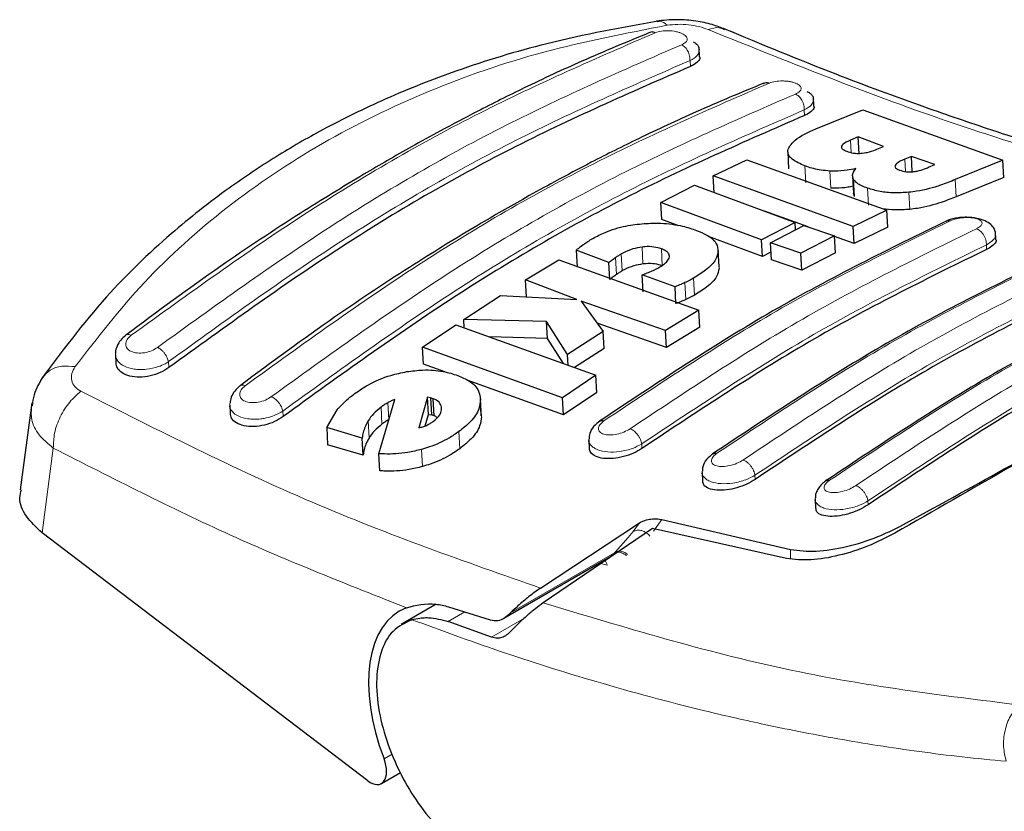
# Model space of a CAD drawing. Units: millimetres. Extents: x 0 to 210, y 0 to 297.
# Drawn here: x 143 to 145, y 103 to 104 of the extents above; entities that cross this region are included whole.
import ezdxf

# ---------------------------------------------------------------- set-up
doc = ezdxf.new("R2010")
doc.units = ezdxf.units.MM

msp = doc.modelspace()

# ---------------------------------------------------------------- linework, layer by layer
at = {"color": 7, "linetype": 'Continuous', "lineweight": 25}
for p, q in [((144.0151, 103.93799), (144.01292, 103.93747)), ((144.09374, 103.89888), (144.09291, 103.91449)), ((144.27649, 103.82005), (144.27567, 103.8355)), ((144.27938, 103.78373), (144.355, 103.81451)), ((144.355, 103.81451), (144.57906, 103.73378)), ((144.34738, 103.77097), (144.33522, 103.76588)), ((144.38811, 103.75587), (144.34738, 103.77097)), ((144.34883, 103.74367), (144.34738, 103.77097)), ((144.23463, 103.74729), (144.23608, 103.7201)), ((144.37736, 103.75137), (144.38811, 103.75587)), ((144.1153, 103.70868), (144.16905, 103.73451)), ((144.16905, 103.73451), (144.39311, 103.65363)), ((144.43265, 103.73984), (144.42221, 103.73547)), ((144.47027, 103.72668), (144.43265, 103.73984)), ((144.43394, 103.71552), (144.43265, 103.73984)), ((144.57906, 103.73378), (144.50281, 103.70266)), ((144.58053, 103.70628), (144.57906, 103.73378)), ((144.45983, 103.72231), (144.47027, 103.72668)), ((144.33937, 103.62778), (144.1153, 103.70868)), ((144.11674, 103.68158), (144.1153, 103.70868)), ((144.33845, 103.70812), (144.3399, 103.68086)), ((144.58053, 103.70628), (144.50427, 103.67526)), ((144.0317, 103.66611), (144.08535, 103.69376)), ((144.08535, 103.69376), (144.24658, 103.63425)), ((144.19293, 103.60658), (144.0317, 103.66611)), ((144.03314, 103.63905), (144.0317, 103.66611)), ((144.34153, 103.67557), (144.34013, 103.68088)), ((144.26723, 103.62714), (144.19757, 103.65234)), ((144.39311, 103.65363), (144.33937, 103.62778)), ((144.39457, 103.62633), (144.39311, 103.65363)), ((144.06061, 103.62889), (144.03314, 103.63905)), ((144.24658, 103.63425), (144.19293, 103.60658)), ((144.24721, 103.62244), (144.24658, 103.63425)), ((144.207, 103.6017), (144.26065, 103.62937)), ((144.26065, 103.62937), (144.30941, 103.61285)), ((144.34082, 103.60052), (144.33937, 103.62778)), ((144.39457, 103.62633), (144.34082, 103.60052)), ((144.5679, 103.60608), (144.56717, 103.61972)), ((144.19438, 103.57942), (144.10786, 103.61141)), ((144.19438, 103.57942), (144.19293, 103.60658)), ((144.30941, 103.61285), (144.25577, 103.58517)), ((144.31087, 103.58561), (144.30941, 103.61285)), ((144.34082, 103.60052), (144.30947, 103.61186)), ((143.94839, 103.56981), (143.89629, 103.58975)), ((143.89629, 103.58975), (143.89774, 103.56271)), ((144.12479, 103.56293), (144.12335, 103.59007)), ((144.20845, 103.57452), (144.207, 103.6017)), ((144.25577, 103.58517), (144.207, 103.6017)), ((143.8151, 103.54217), (143.8685, 103.57456)), ((143.8685, 103.57456), (144.09257, 103.49361)), ((144.20782, 103.58634), (144.19438, 103.57942)), ((144.25722, 103.55796), (144.20845, 103.57452)), ((144.25722, 103.55796), (144.25577, 103.58517)), ((144.31087, 103.58561), (144.25722, 103.55796)), ((143.94984, 103.54274), (143.94839, 103.56981)), ((143.89737, 103.51098), (143.8151, 103.54217)), ((143.81655, 103.51512), (143.8151, 103.54217)), ((144.05431, 103.53138), (144.00168, 103.55012)), ((144.00312, 103.52302), (144.00168, 103.55012)), ((144.05576, 103.50424), (144.05431, 103.53138)), ((143.71635, 103.47908), (143.77502, 103.51707)), ((143.77502, 103.51707), (143.89737, 103.51098)), ((144.03917, 103.46123), (143.90426, 103.50844)), ((143.90426, 103.50844), (143.93934, 103.4595)), ((144.09257, 103.49361), (144.03917, 103.46123)), ((144.09402, 103.46642), (144.09257, 103.49361)), ((143.84863, 103.47574), (143.71635, 103.47908)), ((143.71707, 103.46559), (143.71635, 103.47908)), ((143.65022, 103.4345), (143.70342, 103.47052)), ((143.70342, 103.47052), (143.92749, 103.38961)), ((143.8825, 103.42282), (143.84863, 103.47574)), ((143.85008, 103.44861), (143.84863, 103.47574)), ((144.04062, 103.43403), (143.92972, 103.47292)), ((144.04062, 103.43403), (144.03917, 103.46123)), ((144.09402, 103.46642), (144.04062, 103.43403)), ((143.85008, 103.44861), (143.75755, 103.45097)), ((143.87588, 103.40825), (143.85008, 103.44861)), ((143.93934, 103.4595), (143.8825, 103.42282)), ((143.94078, 103.43233), (143.93934, 103.4595)), ((143.87428, 103.35362), (143.65022, 103.4345)), ((143.65166, 103.40735), (143.65022, 103.4345)), ((143.94078, 103.43233), (143.8936, 103.40185)), ((143.15895, 103.42217), (143.15961, 103.40969)), ((143.88343, 103.40552), (143.8825, 103.42282)), ((143.68584, 103.39499), (143.65166, 103.40735)), ((143.92749, 103.38961), (143.87428, 103.35362)), ((143.92894, 103.36235), (143.92749, 103.38961)), ((143.87574, 103.32632), (143.72176, 103.382)), ((143.58029, 103.26425), (143.60592, 103.3511)), ((143.65833, 103.35443), (143.64462, 103.30572)), ((143.66323, 103.35346), (143.65833, 103.35443)), ((143.65978, 103.32717), (143.65833, 103.35443)), ((143.66721, 103.35216), (143.66323, 103.35346)), ((143.66323, 103.35346), (143.66468, 103.3262)), ((143.66866, 103.3249), (143.66721, 103.35216)), ((143.74437, 103.32462), (143.74292, 103.3519)), ((143.87574, 103.32632), (143.87428, 103.35362)), ((143.92894, 103.36235), (143.87574, 103.32632)), ((143.02499, 103.34547), (143.00647, 103.20653)), ((143.34179, 103.3416), (143.34248, 103.32868)), ((143.49697, 103.30595), (143.51366, 103.33431)), ((143.6546, 103.30875), (143.65978, 103.32717)), ((143.65978, 103.32717), (143.66468, 103.3262)), ((143.66866, 103.3249), (143.66468, 103.3262)), ((143.55381, 103.28917), (143.49697, 103.30595)), ((143.49697, 103.30595), (143.49843, 103.27861)), ((143.55526, 103.26181), (143.55381, 103.28917)), ((143.55526, 103.26181), (143.49843, 103.27861)), ((143.9163, 103.28608), (143.91701, 103.27268)), ((143.58175, 103.23683), (143.58029, 103.26425)), ((144.09761, 103.23428), (144.09835, 103.22035)), ((144.27845, 103.19137), (144.27922, 103.17689)), ((143.83919, 103.04924), (143.99755, 103.1538)), ((144.03332, 103.15878), (144.23931, 103.1108)), ((143.56271, 102.74098), (143.0415, 103.13781)), ((144.01839, 103.14435), (143.8435, 103.0255)), ((144.23289, 103.09632), (144.01839, 103.14435)), ((143.78048, 103.00122), (143.95107, 103.0997)), ((143.93346, 103.08664), (143.9302, 103.08765)), ((143.948, 103.097), (143.94779, 103.0965)), ((143.6723, 103.02344), (143.61623, 102.99107)), ((143.69186, 103.01932), (143.75875, 102.9983)), ((143.76088, 102.97064), (143.69131, 102.99582)), ((143.58447, 102.7367), (143.61505, 102.75435))]:
    msp.add_line(p, q, dxfattribs=at)
at = {"color": 8, "linetype": 'Continuous', "lineweight": 18}
for p, q in [((144.07882, 103.88365), (144.07832, 103.89312)), ((144.26155, 103.8053), (144.26107, 103.81414)), ((144.33628, 103.74601), (144.33522, 103.76588)), ((144.32098, 103.75417), (144.32088, 103.75602)), ((144.42326, 103.71561), (144.42221, 103.73547)), ((144.26363, 103.69739), (144.26218, 103.72459)), ((144.30357, 103.68915), (144.30212, 103.71638)), ((144.40678, 103.72232), (144.40661, 103.72542)), ((144.34153, 103.67557), (144.34008, 103.70282)), ((144.50427, 103.67526), (144.50281, 103.70266)), ((144.36389, 103.66166), (144.36244, 103.68893)), ((144.42982, 103.65502), (144.42837, 103.68235)), ((144.00296, 103.56771), (144.00152, 103.59478)), ((144.03399, 103.56482), (144.03254, 103.59191)), ((144.12478, 103.56041), (144.12334, 103.58755)), ((144.55297, 103.591), (144.55258, 103.59834)), ((143.96074, 103.55091), (143.9593, 103.57798)), ((143.96979, 103.55665), (143.96835, 103.58371)), ((144.08555, 103.51793), (144.0841, 103.54507)), ((144.07149, 103.51068), (144.07005, 103.53782)), ((143.24443, 103.40197), (143.24393, 103.41144)), ((143.74441, 103.32341), (143.74296, 103.35068)), ((143.58545, 103.3115), (143.58399, 103.33878)), ((143.59617, 103.31855), (143.59471, 103.34582)), ((143.42669, 103.33246), (143.42716, 103.32362)), ((143.56467, 103.28924), (143.56321, 103.31656)), ((143.7099, 103.27217), (143.70844, 103.29953)), ((143.0415, 103.13781), (143.05955, 103.27321)), ((144.00103, 103.27995), (144.00143, 103.2726)), ((143.65031, 103.24374), (143.64885, 103.27114)), ((144.18225, 103.22985), (144.18261, 103.2231)), ((144.363, 103.18869), (144.36333, 103.18255)), ((143.9874, 103.13981), (143.99755, 103.1538)), ((144.02006, 103.14051), (144.03332, 103.15878)), ((143.97932, 103.12989), (143.9874, 103.13981)), ((143.95918, 103.10746), (143.97932, 103.12989)), ((143.79086, 103.0094), (143.95755, 103.10563)), ((143.95755, 103.10563), (143.95918, 103.10746)), ((144.23931, 103.1108), (144.23918, 103.09602)), ((143.94557, 103.08587), (143.93314, 103.08935)), ((143.69131, 102.99582), (143.71786, 103.01115)), ((143.81236, 103.00036), (143.76088, 102.97064)), ((143.60195, 102.78381), (143.58866, 102.77614))]:
    msp.add_line(p, q, dxfattribs=at)
for centre, radius, start, end in [((143.9647, 103.08844), 0.0198, 47.59769, 106.17982), ((143.9293, 103.08312), 0.0165, 9.60611, 42.18159)]:
    msp.add_arc(centre, radius, start, end, dxfattribs=at)
at = {"color": 7, "linetype": 'Continuous', "lineweight": 25}
for centre, major_axis, start_param, end_param in [((143.72497, 102.79982), (-0.10703, 0.21517), 6.2296194, 7.6888436), ((143.56594, 102.77219), (-0.01784, 0.03586), 2.2938133, 4.5472509)]:
    msp.add_ellipse(centre, major_axis=major_axis, ratio=0.5593467, start_param=start_param, end_param=end_param, dxfattribs=at)
for points, knots in [([(144.03294, 103.95733), (143.97098, 103.9461), (143.85786, 103.92559), (143.71196, 103.8808), (143.59286, 103.83393), (143.49713, 103.78717), (143.41376, 103.73899), (143.33199, 103.68443), (143.23939, 103.61105), (143.13459, 103.51027), (143.07261, 103.42668), (143.03882, 103.38109)], [0, 0, 0, 0, 0.1470605, 0.268507, 0.3689246, 0.4638149, 0.5365864, 0.6146409, 0.7174595, 0.8459178, 1, 1, 1, 1]), ([(144.13464, 103.94318), (144.12775, 103.94582), (144.11315, 103.95142), (144.08694, 103.95677), (144.05598, 103.95947), (144.03554, 103.95723), (144.02473, 103.95605)], [0, 0, 0, 0, 0.20873117, 0.44277434, 0.70532947, 1, 1, 1, 1]), ([(144.01371, 103.93783), (143.97754, 103.92292), (143.91074, 103.89539), (143.81862, 103.85237), (143.74314, 103.81468), (143.68295, 103.78287), (143.62256, 103.74962), (143.54777, 103.70651), (143.44591, 103.64384), (143.31853, 103.55972), (143.22598, 103.49125), (143.17544, 103.45386)], [0, 0, 0, 0, 0.12900203, 0.23827459, 0.32779582, 0.39756058, 0.45251147, 0.54289672, 0.66427864, 0.81666193, 1, 1, 1, 1]), ([(144.02266, 103.93769), (144.02088, 103.93831), (144.01755, 103.93947), (144.01482, 103.9381), (144.01354, 103.93746)], [0, 0, 0, 0, 0.5329044, 1, 1, 1, 1]), ([(144.9313, 103.67492), (144.8948, 103.68409), (144.82373, 103.70196), (144.72331, 103.73065), (144.63636, 103.7572), (144.54877, 103.78555), (144.44275, 103.822), (144.30052, 103.87447), (144.1934, 103.91885), (144.134, 103.94345)], [0, 0, 0, 0, 0.1396258, 0.2719145, 0.3812429, 0.4685001, 0.6022898, 0.7794503, 1, 1, 1, 1]), ([(144.08362, 103.92302), (144.08557, 103.92183), (144.08959, 103.91938), (144.09235, 103.91494), (144.09279, 103.91192), (144.093, 103.91048)], [0, 0, 0, 0, 0.3298453, 0.6794888, 1, 1, 1, 1]), ([(144.09353, 103.89886), (144.09361, 103.89866), (144.09466, 103.89611), (144.09132, 103.89121), (144.08527, 103.8864), (144.08009, 103.88419), (144.07882, 103.88365)], [0, 0, 0, 0, 0.0340795, 0.4471545, 0.8648811, 1, 1, 1, 1]), ([(144.07882, 103.88365), (143.98279, 103.84184), (143.79552, 103.76031), (143.5157, 103.59801), (143.33513, 103.46752), (143.24443, 103.40197)], [0, 0, 0, 0, 0.3437879, 0.6703843, 1, 1, 1, 1]), ([(144.19646, 103.85686), (144.16029, 103.84191), (144.09349, 103.81431), (144.00138, 103.77122), (143.92592, 103.7335), (143.86573, 103.70167), (143.80535, 103.66841), (143.73057, 103.62531), (143.62872, 103.56267), (143.50135, 103.47862), (143.4088, 103.41025), (143.35825, 103.37291)], [0, 0, 0, 0, 0.1290022, 0.2382745, 0.3277955, 0.3975601, 0.452511, 0.5428963, 0.6642783, 0.8166615, 1, 1, 1, 1]), ([(144.19611, 103.85644), (144.19739, 103.85711), (144.20004, 103.85851), (144.20329, 103.85753), (144.20498, 103.85702)], [0, 0, 0, 0, 0.4806542, 1, 1, 1, 1]), ([(144.26585, 103.84369), (144.26791, 103.84251), (144.27209, 103.84011), (144.27508, 103.8357), (144.27554, 103.83268), (144.27577, 103.83121)], [0, 0, 0, 0, 0.3347931, 0.6766002, 1, 1, 1, 1]), ([(144.27633, 103.82003), (144.27639, 103.81989), (144.27745, 103.81753), (144.27413, 103.81282), (144.26808, 103.80808), (144.26284, 103.80585), (144.26155, 103.8053)], [0, 0, 0, 0, 0.0255478, 0.4418952, 0.8619137, 1, 1, 1, 1]), ([(144.26155, 103.8053), (144.16551, 103.7634), (143.97824, 103.68169), (143.69844, 103.51941), (143.51786, 103.38908), (143.42716, 103.32362)], [0, 0, 0, 0, 0.3437965, 0.6704082, 1, 1, 1, 1]), ([(144.23513, 103.75151), (144.23829, 103.75648), (144.24607, 103.76873), (144.26696, 103.77814), (144.27938, 103.78373)], [0, 0, 0, 0, 0.4052496, 1, 1, 1, 1]), ([(144.33522, 103.76588), (144.33041, 103.76372), (144.32379, 103.76075), (144.3215, 103.75703), (144.32088, 103.75602)], [0, 0, 0, 0, 0.7276661, 1, 1, 1, 1]), ([(144.26218, 103.72459), (144.25468, 103.72788), (144.24289, 103.73305), (144.23445, 103.7428), (144.2349, 103.74853), (144.23513, 103.75151)], [0, 0, 0, 0, 0.4558564, 0.7169325, 1, 1, 1, 1]), ([(144.32088, 103.75602), (144.32076, 103.75525), (144.32051, 103.75373), (144.3226, 103.75074), (144.3264, 103.74905), (144.32898, 103.7479)], [0, 0, 0, 0, 0.2459568, 0.487429, 1, 1, 1, 1]), ([(144.32898, 103.7479), (144.3323, 103.74684), (144.33759, 103.74515), (144.34604, 103.74444), (144.35021, 103.74465), (144.35175, 103.74472)], [0, 0, 0, 0, 0.5153014, 0.8206325, 1, 1, 1, 1]), ([(144.35175, 103.74472), (144.35519, 103.74517), (144.36407, 103.74632), (144.37205, 103.74918), (144.37668, 103.75109), (144.37736, 103.75137)], [0, 0, 0, 0, 0.350839, 0.90517755, 1, 1, 1, 1]), ([(144.42221, 103.73547), (144.41695, 103.73316), (144.40999, 103.7301), (144.40728, 103.72634), (144.40661, 103.72542)], [0, 0, 0, 0, 0.7563682, 1, 1, 1, 1]), ([(144.30212, 103.71638), (144.2974, 103.71677), (144.28367, 103.7179), (144.27091, 103.72141), (144.26321, 103.72421), (144.26218, 103.72459)], [0, 0, 0, 0, 0.3116626, 0.9078311, 1, 1, 1, 1]), ([(144.34336, 103.72023), (144.33883, 103.71929), (144.32818, 103.71708), (144.3137, 103.716), (144.30469, 103.7163), (144.30212, 103.71638)], [0, 0, 0, 0, 0.3456749, 0.8132413, 1, 1, 1, 1]), ([(144.34008, 103.70282), (144.33926, 103.7049), (144.33701, 103.71058), (144.34089, 103.71648), (144.34336, 103.72023)], [0, 0, 0, 0, 0.3640682, 1, 1, 1, 1]), ([(144.40651, 103.72368), (144.40645, 103.72334), (144.40625, 103.72209), (144.40856, 103.71995), (144.41185, 103.7186), (144.41362, 103.71787)], [0, 0, 0, 0, 0.1425352, 0.5375436, 1, 1, 1, 1]), ([(144.41362, 103.71787), (144.417, 103.71685), (144.42204, 103.71534), (144.42999, 103.71487), (144.43353, 103.71512), (144.43484, 103.71521)], [0, 0, 0, 0, 0.5594694, 0.8365983, 1, 1, 1, 1]), ([(144.43484, 103.71521), (144.43718, 103.71555), (144.44421, 103.71655), (144.45237, 103.7193), (144.45783, 103.7215), (144.45983, 103.72231)], [0, 0, 0, 0, 0.2410147, 0.7221307, 1, 1, 1, 1]), ([(144.36244, 103.68893), (144.35918, 103.69016), (144.35263, 103.69265), (144.34455, 103.69725), (144.34159, 103.70094), (144.34008, 103.70282)], [0, 0, 0, 0, 0.3259485, 0.6562923, 1, 1, 1, 1]), ([(144.50281, 103.70266), (144.49512, 103.69958), (144.47702, 103.69233), (144.45081, 103.68514), (144.43256, 103.68287), (144.42837, 103.68235)], [0, 0, 0, 0, 0.3628301, 0.8534789, 1, 1, 1, 1]), ([(144.33931, 103.69194), (144.33658, 103.69139), (144.3277, 103.6896), (144.31515, 103.68877), (144.30614, 103.68906), (144.30357, 103.68915)], [0, 0, 0, 0, 0.24085435, 0.78331153, 1, 1, 1, 1]), ([(144.42837, 103.68235), (144.42037, 103.68181), (144.40439, 103.68073), (144.38122, 103.68326), (144.36891, 103.68698), (144.36244, 103.68893)], [0, 0, 0, 0, 0.32196284, 0.64377069, 1, 1, 1, 1]), ([(144.50427, 103.67526), (144.49658, 103.67219), (144.47848, 103.66496), (144.45227, 103.65779), (144.43402, 103.65554), (144.42982, 103.65502)], [0, 0, 0, 0, 0.3628033, 0.8535453, 1, 1, 1, 1]), ([(144.42982, 103.65502), (144.42176, 103.65444), (144.40634, 103.65333), (144.39267, 103.65523), (144.38615, 103.65614)], [0, 0, 0, 0, 0.5229092, 1, 1, 1, 1]), ([(144.49058, 103.63744), (144.39726, 103.59175), (144.21064, 103.50038), (144.02573, 103.37748), (143.93327, 103.31603)], [0, 0, 0, 0, 0.5000239, 1, 1, 1, 1]), ([(144.56732, 103.61207), (144.56735, 103.61407), (144.56741, 103.61865), (144.56494, 103.62498), (144.55962, 103.63142), (144.55038, 103.6371), (144.53703, 103.64121), (144.52325, 103.64255), (144.51159, 103.64213), (144.50278, 103.64098), (144.49446, 103.63904), (144.49005, 103.63719), (144.48782, 103.63625)], [0, 0, 0, 0, 0.0668337, 0.1528191, 0.2573186, 0.3788751, 0.5156732, 0.6657476, 0.7455451, 0.8279923, 0.9128389, 1, 1, 1, 1]), ([(144.48848, 103.63621), (144.48909, 103.63655), (144.49088, 103.63758), (144.4932, 103.63705), (144.49473, 103.6367)], [0, 0, 0, 0, 0.3391787, 1, 1, 1, 1]), ([(143.92291, 103.60868), (143.92919, 103.61198), (143.94456, 103.62004), (143.97306, 103.62892), (143.99515, 103.63131), (144.00499, 103.63238)], [0, 0, 0, 0, 0.2772765, 0.6781864, 1, 1, 1, 1]), ([(144.00499, 103.63238), (144.01401, 103.63272), (144.03581, 103.63354), (144.06489, 103.6293), (144.0815, 103.62385), (144.08872, 103.62147)], [0, 0, 0, 0, 0.2849008, 0.6890922, 1, 1, 1, 1]), ([(144.08872, 103.62147), (144.09439, 103.61912), (144.1084, 103.6133), (144.12177, 103.6017), (144.12286, 103.59183), (144.12334, 103.58755)], [0, 0, 0, 0, 0.2781886, 0.6864108, 1, 1, 1, 1]), ([(143.90868, 103.59962), (143.91064, 103.60098), (143.91513, 103.6041), (143.92011, 103.60703), (143.92291, 103.60868)], [0, 0, 0, 0, 0.4382733, 1, 1, 1, 1]), ([(144.56779, 103.60606), (144.56783, 103.60598), (144.56891, 103.60389), (144.56559, 103.59919), (144.5595, 103.59417), (144.55426, 103.59162), (144.55297, 103.591)], [0, 0, 0, 0, 0.0168607, 0.441968, 0.863163, 1, 1, 1, 1]), ([(143.89629, 103.58975), (143.89776, 103.59102), (143.90161, 103.59439), (143.90597, 103.59762), (143.90868, 103.59962)], [0, 0, 0, 0, 0.3794873, 1, 1, 1, 1]), ([(144.00152, 103.59478), (143.99656, 103.59391), (143.98556, 103.592), (143.97492, 103.58737), (143.96944, 103.58432), (143.96835, 103.58371)], [0, 0, 0, 0, 0.3961484, 0.8796346, 1, 1, 1, 1]), ([(144.55297, 103.591), (144.46105, 103.54593), (144.27637, 103.45537), (144.09335, 103.33371), (144.00143, 103.2726)], [0, 0, 0, 0, 0.4977491, 1, 1, 1, 1]), ([(144.03254, 103.59191), (144.02878, 103.59305), (144.02123, 103.59534), (144.00964, 103.59564), (144.00308, 103.59494), (144.00152, 103.59478)], [0, 0, 0, 0, 0.43018438, 0.86413363, 1, 1, 1, 1]), ([(144.04547, 103.57898), (144.0453, 103.58085), (144.04498, 103.58458), (144.03972, 103.58891), (144.03479, 103.59097), (144.03254, 103.59191)], [0, 0, 0, 0, 0.3528271, 0.7048791, 1, 1, 1, 1]), ([(144.12334, 103.58755), (144.12245, 103.58338), (144.12034, 103.57342), (144.106, 103.55861), (144.09078, 103.5492), (144.0841, 103.54507)], [0, 0, 0, 0, 0.28711489, 0.68727579, 1, 1, 1, 1]), ([(143.9593, 103.57798), (143.95741, 103.57664), (143.95364, 103.57396), (143.95014, 103.57119), (143.94839, 103.56981)], [0, 0, 0, 0, 0.49960778, 1, 1, 1, 1]), ([(143.96835, 103.58371), (143.96678, 103.58278), (143.96362, 103.58092), (143.96074, 103.57896), (143.9593, 103.57798)], [0, 0, 0, 0, 0.49923906, 1, 1, 1, 1]), ([(144.02822, 103.56189), (144.03356, 103.5652), (144.04227, 103.5706), (144.04457, 103.57664), (144.04547, 103.57898)], [0, 0, 0, 0, 0.6122126, 1, 1, 1, 1]), ([(144.6718, 103.58524), (144.57849, 103.53954), (144.39189, 103.44814), (144.20698, 103.32527), (144.11453, 103.26384)], [0, 0, 0, 0, 0.5000238, 1, 1, 1, 1]), ([(143.96979, 103.55665), (143.96822, 103.55572), (143.96507, 103.55385), (143.96218, 103.55189), (143.96074, 103.55091)], [0, 0, 0, 0, 0.4992392, 1, 1, 1, 1]), ([(144.00296, 103.56771), (143.998, 103.56684), (143.987, 103.56493), (143.97636, 103.5603), (143.97088, 103.55725), (143.96979, 103.55665)], [0, 0, 0, 0, 0.3961598, 0.8796815, 1, 1, 1, 1]), ([(144.00168, 103.55012), (144.00438, 103.5512), (144.00979, 103.55336), (144.01507, 103.55559), (144.01771, 103.55671)], [0, 0, 0, 0, 0.4999166, 1, 1, 1, 1]), ([(144.03399, 103.56482), (144.03023, 103.56597), (144.02268, 103.56826), (144.01108, 103.56857), (144.00452, 103.56787), (144.00296, 103.56771)], [0, 0, 0, 0, 0.4301511, 0.8640661, 1, 1, 1, 1]), ([(144.01771, 103.55671), (144.01955, 103.55753), (144.02323, 103.55918), (144.02655, 103.56099), (144.02822, 103.56189)], [0, 0, 0, 0, 0.498499, 1, 1, 1, 1]), ([(144.12478, 103.56041), (144.1239, 103.55625), (144.12178, 103.54628), (144.10745, 103.53146), (144.09223, 103.52205), (144.08555, 103.51793)], [0, 0, 0, 0, 0.28711761, 0.68729955, 1, 1, 1, 1]), ([(143.96074, 103.55091), (143.95885, 103.54957), (143.95508, 103.54689), (143.95158, 103.54412), (143.94984, 103.54274)], [0, 0, 0, 0, 0.4996078, 1, 1, 1, 1]), ([(144.0841, 103.54507), (144.08229, 103.54406), (144.07783, 103.54156), (144.07295, 103.53921), (144.07005, 103.53782)], [0, 0, 0, 0, 0.4056229, 1, 1, 1, 1]), ([(144.73416, 103.5415), (144.64223, 103.49642), (144.45756, 103.40584), (144.27454, 103.2842), (144.18261, 103.2231)], [0, 0, 0, 0, 0.4977564, 1, 1, 1, 1]), ([(144.84921, 103.54039), (144.75647, 103.49485), (144.57099, 103.40376), (144.3872, 103.28161), (144.29531, 103.22054)], [0, 0, 0, 0, 0.5000238, 1, 1, 1, 1]), ([(144.07005, 103.53782), (144.06801, 103.53691), (144.06295, 103.53466), (144.05754, 103.53261), (144.05431, 103.53138)], [0, 0, 0, 0, 0.4026141, 1, 1, 1, 1]), ([(144.07149, 103.51068), (144.06946, 103.50977), (144.0644, 103.50752), (144.05899, 103.50547), (144.05576, 103.50424)], [0, 0, 0, 0, 0.4026156, 1, 1, 1, 1]), ([(144.08555, 103.51793), (144.08374, 103.51691), (144.07928, 103.51441), (144.0744, 103.51207), (144.07149, 103.51068)], [0, 0, 0, 0, 0.40562308, 1, 1, 1, 1]), ([(144.91487, 103.50095), (144.82295, 103.45586), (144.63827, 103.36528), (144.45525, 103.24364), (144.36333, 103.18255)], [0, 0, 0, 0, 0.4977567, 1, 1, 1, 1]), ([(143.17533, 103.45376), (143.17249, 103.45124), (143.16669, 103.4461), (143.16136, 103.4364), (143.15881, 103.42897), (143.15918, 103.42518), (143.15923, 103.42473)], [0, 0, 0, 0, 0.30762516, 0.62796056, 0.95572838, 1, 1, 1, 1]), ([(144.89537, 103.41882), (144.85196, 103.39371), (144.75901, 103.33995), (144.59332, 103.24431), (144.46843, 103.17285), (144.40597, 103.13711)], [0, 0, 0, 0, 0.3046391, 0.6522644, 1, 1, 1, 1]), ([(144.41411, 103.14792), (144.47072, 103.17885), (144.58498, 103.24125), (144.7434, 103.33154), (144.84867, 103.39233), (144.89388, 103.42013), (144.89596, 103.42141)], [0, 0, 0, 0, 0.3171759, 0.6400987, 0.9834234, 1, 1, 1, 1]), ([(143.24443, 103.40197), (143.24005, 103.39912), (143.23128, 103.39342), (143.21452, 103.3881), (143.19745, 103.38609), (143.18166, 103.3878), (143.16929, 103.393), (143.1613, 103.40059), (143.16035, 103.40682), (143.15991, 103.40973)], [0, 0, 0, 0, 0.1475481, 0.2950882, 0.4426402, 0.5889044, 0.733123, 0.8756861, 1, 1, 1, 1]), ([(143.62514, 103.39545), (143.63366, 103.39654), (143.65409, 103.39914), (143.68284, 103.39686), (143.69929, 103.39168), (143.70684, 103.38929)], [0, 0, 0, 0, 0.2789383, 0.6687099, 1, 1, 1, 1]), ([(143.04302, 103.38723), (143.03729, 103.37783), (143.02823, 103.36297), (143.02631, 103.34683), (143.0256, 103.34089)], [0, 0, 0, 0, 0.6324696, 1, 1, 1, 1]), ([(143.54262, 103.361), (143.5494, 103.36561), (143.5659, 103.37684), (143.59472, 103.38925), (143.61648, 103.39369), (143.62514, 103.39545)], [0, 0, 0, 0, 0.29585268, 0.72009147, 1, 1, 1, 1]), ([(143.70684, 103.38929), (143.71309, 103.3866), (143.72783, 103.38023), (143.74071, 103.36676), (143.7423, 103.3554), (143.74296, 103.35068)], [0, 0, 0, 0, 0.3006297, 0.7095847, 1, 1, 1, 1]), ([(143.35803, 103.37272), (143.35514, 103.37007), (143.34923, 103.36466), (143.3437, 103.35497), (143.34274, 103.34849), (143.34229, 103.34549)], [0, 0, 0, 0, 0.339759, 0.6947716, 1, 1, 1, 1]), ([(143.51366, 103.33431), (143.5162, 103.33721), (143.52154, 103.3433), (143.53122, 103.35226), (143.53881, 103.35808), (143.54262, 103.361)], [0, 0, 0, 0, 0.3112109, 0.6540623, 1, 1, 1, 1]), ([(143.60592, 103.3511), (143.60398, 103.3503), (143.60008, 103.34868), (143.59651, 103.34678), (143.59471, 103.34582)], [0, 0, 0, 0, 0.4966995, 1, 1, 1, 1]), ([(143.68081, 103.33655), (143.68032, 103.33938), (143.67935, 103.34506), (143.67297, 103.34987), (143.66825, 103.35175), (143.66721, 103.35216)], [0, 0, 0, 0, 0.4365939, 0.8754193, 1, 1, 1, 1]), ([(143.74296, 103.35068), (143.74249, 103.34578), (143.74139, 103.33439), (143.72942, 103.31639), (143.71498, 103.30478), (143.70844, 103.29953)], [0, 0, 0, 0, 0.2922089, 0.6795419, 1, 1, 1, 1]), ([(143.58399, 103.33878), (143.57973, 103.33529), (143.57109, 103.32823), (143.56586, 103.32048), (143.56321, 103.31656)], [0, 0, 0, 0, 0.4939013, 1, 1, 1, 1]), ([(143.59471, 103.34582), (143.59283, 103.34471), (143.58903, 103.34247), (143.58568, 103.34002), (143.58399, 103.33878)], [0, 0, 0, 0, 0.4969422, 1, 1, 1, 1]), ([(143.66775, 103.31606), (143.67089, 103.31868), (143.67716, 103.32394), (143.68053, 103.33116), (143.68074, 103.33519), (143.68081, 103.33655)], [0, 0, 0, 0, 0.3976495, 0.7960946, 1, 1, 1, 1]), ([(143.42716, 103.32362), (143.42277, 103.32075), (143.414, 103.31501), (143.39725, 103.30944), (143.38018, 103.30701), (143.36435, 103.30823), (143.35198, 103.31295), (143.34408, 103.32005), (143.34322, 103.32599), (143.34282, 103.32872)], [0, 0, 0, 0, 0.1474829, 0.2949305, 0.4430665, 0.5905088, 0.7358588, 0.8788976, 1, 1, 1, 1]), ([(143.67394, 103.32188), (143.67328, 103.32249), (143.67193, 103.32374), (143.66976, 103.32451), (143.66866, 103.3249)], [0, 0, 0, 0, 0.4950833, 1, 1, 1, 1]), ([(143.74441, 103.32341), (143.74394, 103.3185), (143.74284, 103.30709), (143.73087, 103.28906), (143.71644, 103.27744), (143.7099, 103.27217)], [0, 0, 0, 0, 0.2921921, 0.6795414, 1, 1, 1, 1]), ([(143.56321, 103.31656), (143.56147, 103.31338), (143.55809, 103.30721), (143.55513, 103.29803), (143.55425, 103.29213), (143.55381, 103.28917)], [0, 0, 0, 0, 0.3455237, 0.6712729, 1, 1, 1, 1]), ([(143.58545, 103.3115), (143.58118, 103.308), (143.57254, 103.30093), (143.56731, 103.29317), (143.56467, 103.28924)], [0, 0, 0, 0, 0.4941228, 1, 1, 1, 1]), ([(143.59617, 103.31855), (143.59428, 103.31743), (143.59049, 103.3152), (143.58713, 103.31273), (143.58545, 103.3115)], [0, 0, 0, 0, 0.4969434, 1, 1, 1, 1]), ([(143.64462, 103.30572), (143.64673, 103.30619), (143.65087, 103.3071), (143.65469, 103.30872), (143.65657, 103.30951)], [0, 0, 0, 0, 0.5104406, 1, 1, 1, 1]), ([(143.65657, 103.30951), (143.65856, 103.31049), (143.66261, 103.31249), (143.66603, 103.31486), (143.66775, 103.31606)], [0, 0, 0, 0, 0.49340893, 1, 1, 1, 1]), ([(143.93439, 103.31681), (143.93072, 103.3139), (143.92342, 103.3081), (143.91725, 103.29759), (143.91688, 103.29061), (143.91673, 103.28767)], [0, 0, 0, 0, 0.369395, 0.7344226, 1, 1, 1, 1]), ([(143.93389, 103.31614), (143.93463, 103.31663), (143.93637, 103.31779), (143.93903, 103.31715), (143.94055, 103.31678)], [0, 0, 0, 0, 0.4244157, 1, 1, 1, 1]), ([(143.56467, 103.28924), (143.56293, 103.28606), (143.55955, 103.27988), (143.55659, 103.27068), (143.55571, 103.26477), (143.55526, 103.26181)], [0, 0, 0, 0, 0.3454987, 0.6712603, 1, 1, 1, 1]), ([(143.70844, 103.29953), (143.70324, 103.29596), (143.68949, 103.28655), (143.66834, 103.27697), (143.65299, 103.27238), (143.64885, 103.27114)], [0, 0, 0, 0, 0.30798671, 0.81346345, 1, 1, 1, 1]), ([(143.7099, 103.27217), (143.7047, 103.2686), (143.69095, 103.25918), (143.6698, 103.24957), (143.65445, 103.24498), (143.65031, 103.24374)], [0, 0, 0, 0, 0.3079471, 0.8135406, 1, 1, 1, 1]), ([(144.00143, 103.2726), (143.99708, 103.26996), (143.98839, 103.26468), (143.97192, 103.25911), (143.95504, 103.2561), (143.93917, 103.25621), (143.92659, 103.25956), (143.91856, 103.26527), (143.91776, 103.27041), (143.91739, 103.27273)], [0, 0, 0, 0, 0.14428, 0.28846729, 0.43494101, 0.58358863, 0.73231605, 0.87904875, 1, 1, 1, 1]), ([(143.64885, 103.27114), (143.64146, 103.26934), (143.62124, 103.2644), (143.59787, 103.26314), (143.58326, 103.26406), (143.58029, 103.26425)], [0, 0, 0, 0, 0.3147427, 0.8608285, 1, 1, 1, 1]), ([(144.11576, 103.26471), (144.11188, 103.26159), (144.10421, 103.25544), (144.0983, 103.24499), (144.09826, 103.2385), (144.09825, 103.2362)], [0, 0, 0, 0, 0.3983743, 0.786805, 1, 1, 1, 1]), ([(144.11528, 103.26403), (144.1159, 103.26447), (144.11747, 103.26559), (144.1199, 103.2651), (144.12136, 103.26481)], [0, 0, 0, 0, 0.3940057, 1, 1, 1, 1]), ([(143.65031, 103.24374), (143.64292, 103.24193), (143.6227, 103.23699), (143.59933, 103.23573), (143.58472, 103.23665), (143.58175, 103.23683)], [0, 0, 0, 0, 0.31473172, 0.86080186, 1, 1, 1, 1]), ([(144.18261, 103.2231), (144.17829, 103.22046), (144.16964, 103.21517), (144.15327, 103.20932), (144.13647, 103.20585), (144.12058, 103.20538), (144.10792, 103.20814), (144.09986, 103.21332), (144.0991, 103.21821), (144.09876, 103.2204)], [0, 0, 0, 0, 0.1430974, 0.2860721, 0.4321349, 0.581604, 0.7319525, 0.8802303, 1, 1, 1, 1]), ([(144.29659, 103.22145), (144.29445, 103.21989), (144.29018, 103.21677), (144.28506, 103.2111), (144.28139, 103.20504), (144.27889, 103.19915), (144.27909, 103.19533), (144.27917, 103.19364)], [0, 0, 0, 0, 0.21365964, 0.42689452, 0.63647269, 0.83893181, 1, 1, 1, 1]), ([(144.29609, 103.22077), (144.29662, 103.22118), (144.29806, 103.22229), (144.30029, 103.22193), (144.3017, 103.2217)], [0, 0, 0, 0, 0.37207589, 1, 1, 1, 1]), ([(143.0415, 103.13781), (143.03235, 103.14635), (143.01403, 103.16344), (143.00383, 103.18866), (143.00743, 103.20277), (143.00855, 103.2072)], [0, 0, 0, 0, 0.40697086, 0.81394907, 1, 1, 1, 1]), ([(144.36333, 103.18255), (144.35902, 103.1799), (144.35042, 103.17459), (144.33419, 103.16847), (144.31748, 103.16455), (144.30156, 103.16346), (144.2888, 103.16559), (144.2807, 103.17023), (144.27997, 103.17489), (144.27966, 103.17694)], [0, 0, 0, 0, 0.14162183, 0.28308838, 0.42851675, 0.57879205, 0.73099202, 0.88117975, 1, 1, 1, 1]), ([(143.99755, 103.1538), (143.99928, 103.15475), (144.00271, 103.15666), (144.00995, 103.15885), (144.01928, 103.16027), (144.02758, 103.16005), (144.03202, 103.15906), (144.03332, 103.15878)], [0, 0, 0, 0, 0.1508566, 0.3004873, 0.5414975, 0.8659348, 1, 1, 1, 1]), ([(144.23931, 103.1108), (144.2524, 103.10931), (144.27859, 103.10634), (144.32833, 103.11437), (144.37565, 103.12888), (144.4026, 103.14223), (144.41411, 103.14792)], [0, 0, 0, 0, 0.2664721, 0.5328205, 0.8005421, 1, 1, 1, 1]), ([(144.40597, 103.13711), (144.39169, 103.12977), (144.36313, 103.11509), (144.31595, 103.10043), (144.27008, 103.0925), (144.24539, 103.09503), (144.23289, 103.09632)], [0, 0, 0, 0, 0.2463386, 0.4927235, 0.7432798, 1, 1, 1, 1]), ([(143.83919, 103.04924), (143.83297, 103.04481), (143.82056, 103.03598), (143.80398, 103.02184), (143.79482, 103.01316), (143.79086, 103.0094)], [0, 0, 0, 0, 0.3632086, 0.7237975, 1, 1, 1, 1]), ([(143.62454, 103.01788), (143.6399, 103.02172), (143.6613, 103.02707), (143.68513, 103.02103), (143.69186, 103.01932)], [0, 0, 0, 0, 0.7175157, 1, 1, 1, 1]), ([(143.8435, 103.0255), (143.83928, 103.02246), (143.83058, 103.01618), (143.81718, 103.00495), (143.80373, 102.9927), (143.79581, 102.98451), (143.79172, 102.98028)], [0, 0, 0, 0, 0.220547, 0.4556398, 0.718795, 1, 1, 1, 1]), ([(143.75875, 102.9983), (143.76275, 102.99762), (143.77075, 102.99625), (143.78159, 103.00112), (143.78817, 103.007), (143.79086, 103.0094)], [0, 0, 0, 0, 0.3714151, 0.7434299, 1, 1, 1, 1]), ([(143.63335, 102.99869), (143.62251, 102.99363), (143.60205, 102.98408), (143.58309, 102.95032), (143.57491, 102.90626), (143.57906, 102.85341), (143.59399, 102.79798), (143.61728, 102.74588), (143.6472, 102.69724), (143.67036, 102.67157), (143.68238, 102.65825)], [0, 0, 0, 0, 0.1375987, 0.2596162, 0.3937471, 0.5249339, 0.6460726, 0.770868, 0.8810901, 1, 1, 1, 1]), ([(143.63335, 102.99869), (143.63748, 102.99968), (143.64302, 103.00101), (143.65217, 103.00186), (143.6669, 103.00233), (143.68076, 102.99863), (143.69131, 102.99582)], [0, 0, 0, 0, 0.2411431, 0.3239433, 0.4855121, 1, 1, 1, 1]), ([(143.79172, 102.98028), (143.78947, 102.97809), (143.78474, 102.97349), (143.77734, 102.96978), (143.76928, 102.96839), (143.76378, 102.96986), (143.76088, 102.97064)], [0, 0, 0, 0, 0.2327689, 0.4905801, 0.7317313, 1, 1, 1, 1])]:
    msp.add_open_spline(points, degree=3, knots=knots, dxfattribs=at)
at = {"color": 8, "linetype": 'Continuous', "lineweight": 18}
for points, knots in [([(144.04187, 103.94954), (143.97524, 103.93661), (143.84192, 103.91075), (143.65733, 103.84657), (143.48697, 103.76359), (143.33481, 103.66068), (143.20075, 103.54119), (143.12994, 103.44939), (143.09455, 103.40351)], [0, 0, 0, 0, 0.166537, 0.3332263, 0.4999987, 0.6667713, 0.8334623, 1, 1, 1, 1]), ([(144.04187, 103.94954), (144.03806, 103.95255), (144.03244, 103.95699), (144.02734, 103.95555), (144.02569, 103.95508)], [0, 0, 0, 0, 0.6766701, 1, 1, 1, 1]), ([(144.10728, 103.94267), (144.10262, 103.94437), (144.09331, 103.94777), (144.07614, 103.95061), (144.05829, 103.95151), (144.04736, 103.9502), (144.04187, 103.94954)], [0, 0, 0, 0, 0.24924218, 0.49800394, 0.74787895, 1, 1, 1, 1]), ([(143.18416, 103.45364), (143.27634, 103.52021), (143.46071, 103.65335), (143.74197, 103.81573), (143.9291, 103.89704), (144.02266, 103.93769)], [0, 0, 0, 0, 0.3333346, 0.6666651, 1, 1, 1, 1]), ([(144.02266, 103.93769), (144.02578, 103.93866), (144.03201, 103.9406), (144.04402, 103.94117), (144.05389, 103.94004), (144.06085, 103.93823), (144.06693, 103.93591), (144.07245, 103.93216), (144.07456, 103.92711), (144.07224, 103.92211), (144.06726, 103.91959), (144.06477, 103.91834)], [0, 0, 0, 0, 0.12545553, 0.25049293, 0.3750315, 0.43748861, 0.49992116, 0.62429993, 0.74912453, 0.87442975, 1, 1, 1, 1]), ([(144.10728, 103.94267), (144.11329, 103.94456), (144.12293, 103.94759), (144.13059, 103.94379), (144.13347, 103.94236)], [0, 0, 0, 0, 0.6234014, 1, 1, 1, 1]), ([(144.91687, 103.67122), (144.78353, 103.70678), (144.51684, 103.7779), (144.2438, 103.88775), (144.10728, 103.94267)], [0, 0, 0, 0, 0.4999865, 1, 1, 1, 1]), ([(144.06477, 103.91834), (143.97121, 103.87766), (143.78409, 103.7963), (143.50283, 103.63394), (143.31847, 103.50084), (143.22628, 103.43429)], [0, 0, 0, 0, 0.3333346, 0.6666651, 1, 1, 1, 1]), ([(144.07832, 103.89312), (144.07827, 103.89551), (144.07819, 103.89921), (144.07662, 103.90437), (144.07489, 103.90823), (144.07267, 103.91173), (144.06939, 103.91561), (144.06659, 103.91726), (144.06477, 103.91834)], [0, 0, 0, 0, 0.2388657, 0.3679805, 0.5, 0.6320195, 0.7611343, 1, 1, 1, 1]), ([(144.093, 103.91048), (144.09305, 103.91026), (144.09383, 103.90699), (144.09073, 103.90169), (144.08444, 103.89624), (144.07996, 103.89396), (144.07832, 103.89312)], [0, 0, 0, 0, 0.034116, 0.5155095, 0.8216189, 1, 1, 1, 1]), ([(144.07832, 103.89312), (143.98524, 103.85265), (143.79901, 103.77168), (143.51912, 103.61011), (143.33564, 103.47764), (143.24393, 103.41144)], [0, 0, 0, 0, 0.3332457, 0.6667472, 1, 1, 1, 1]), ([(143.36651, 103.37298), (143.4587, 103.43947), (143.64307, 103.57243), (143.9243, 103.73478), (144.11142, 103.81627), (144.20498, 103.85702)], [0, 0, 0, 0, 0.3333346, 0.6666651, 1, 1, 1, 1]), ([(144.20498, 103.85702), (144.20809, 103.85801), (144.21432, 103.85998), (144.22441, 103.86064), (144.23226, 103.86027), (144.23795, 103.85952), (144.24318, 103.85834), (144.24922, 103.85626), (144.25471, 103.85283), (144.25678, 103.84811), (144.25446, 103.84332), (144.24948, 103.84083), (144.24698, 103.83958)], [0, 0, 0, 0, 0.1252745, 0.2500854, 0.3126218, 0.3750653, 0.4374694, 0.4998781, 0.6242909, 0.7491872, 0.8745127, 1, 1, 1, 1]), ([(144.24698, 103.83958), (144.15343, 103.79882), (143.96632, 103.71729), (143.68509, 103.55495), (143.50072, 103.42202), (143.40853, 103.35555)], [0, 0, 0, 0, 0.3333346, 0.6666651, 1, 1, 1, 1]), ([(144.26107, 103.81414), (144.26102, 103.81659), (144.26093, 103.82037), (144.25928, 103.82565), (144.25747, 103.82959), (144.25514, 103.83312), (144.25172, 103.837), (144.24885, 103.83857), (144.24698, 103.83958)], [0, 0, 0, 0, 0.238322, 0.3676301, 0.5, 0.6323699, 0.761678, 1, 1, 1, 1]), ([(144.27577, 103.83121), (144.27584, 103.83101), (144.27592, 103.83077), (144.27591, 103.83033), (144.27588, 103.82953), (144.2754, 103.82656), (144.27242, 103.82077), (144.26523, 103.81657), (144.26107, 103.81414)], [0, 0, 0, 0, 0.0337585, 0.0379299, 0.0713669, 0.1647506, 0.5177462, 1, 1, 1, 1]), ([(144.26107, 103.81414), (144.168, 103.77359), (143.98177, 103.69245), (143.70191, 103.53089), (143.5184, 103.39859), (143.42669, 103.33246)], [0, 0, 0, 0, 0.3332431, 0.6667498, 1, 1, 1, 1]), ([(143.94055, 103.31678), (144.0325, 103.3779), (144.2164, 103.50013), (144.40196, 103.59118), (144.49473, 103.6367)], [0, 0, 0, 0, 0.4999999, 1, 1, 1, 1]), ([(144.49473, 103.6367), (144.49786, 103.6379), (144.50254, 103.63971), (144.51022, 103.64115), (144.51807, 103.64206), (144.52793, 103.64206), (144.53775, 103.64027), (144.5442, 103.637), (144.54628, 103.63278), (144.54398, 103.62809), (144.53899, 103.62531), (144.5365, 103.62392)], [0, 0, 0, 0, 0.1249261, 0.1875722, 0.250158, 0.374629, 0.4992373, 0.6241718, 0.7494163, 0.8747685, 1, 1, 1, 1]), ([(144.5365, 103.62392), (144.44372, 103.5784), (144.25816, 103.48735), (144.07427, 103.36512), (143.98232, 103.30401)], [0, 0, 0, 0, 0.4999999, 1, 1, 1, 1]), ([(144.55258, 103.59834), (144.55255, 103.59954), (144.5525, 103.60201), (144.55164, 103.60606), (144.55014, 103.61027), (144.54798, 103.61435), (144.54531, 103.61796), (144.54237, 103.62082), (144.53938, 103.62288), (144.53743, 103.62359), (144.5365, 103.62392)], [0, 0, 0, 0, 0.1145384, 0.2375863, 0.3670432, 0.4999627, 0.6328878, 0.7623606, 0.8854324, 1, 1, 1, 1]), ([(144.56732, 103.61464), (144.56708, 103.61318), (144.56661, 103.61021), (144.56256, 103.60446), (144.55649, 103.60074), (144.55258, 103.59834)], [0, 0, 0, 0, 0.2576315, 0.5205677, 1, 1, 1, 1]), ([(144.55258, 103.59834), (144.46024, 103.55303), (144.27557, 103.46241), (144.09254, 103.34077), (144.00103, 103.27995)], [0, 0, 0, 0, 0.4999996, 1, 1, 1, 1]), ([(144.12136, 103.26481), (144.21331, 103.32591), (144.3972, 103.44811), (144.58275, 103.53918), (144.67552, 103.58471)], [0, 0, 0, 0, 0.4999999, 1, 1, 1, 1]), ([(144.71717, 103.57397), (144.6244, 103.52843), (144.43885, 103.43736), (144.25497, 103.31516), (144.16302, 103.25406)], [0, 0, 0, 0, 0.5, 1, 1, 1, 1]), ([(144.7338, 103.54825), (144.64146, 103.50292), (144.45679, 103.41228), (144.27377, 103.29066), (144.18225, 103.22985)], [0, 0, 0, 0, 0.4999995, 1, 1, 1, 1]), ([(144.3017, 103.2217), (144.39364, 103.2828), (144.57752, 103.40499), (144.76306, 103.49606), (144.85583, 103.5416)], [0, 0, 0, 0, 0.4999999, 1, 1, 1, 1]), ([(144.89738, 103.53293), (144.80461, 103.48739), (144.61907, 103.39632), (144.43519, 103.27413), (144.34325, 103.21304)], [0, 0, 0, 0, 0.4999999, 1, 1, 1, 1]), ([(144.91454, 103.50709), (144.8222, 103.46177), (144.63753, 103.37112), (144.45451, 103.2495), (144.363, 103.18869)], [0, 0, 0, 0, 0.4999997, 1, 1, 1, 1]), ([(143.17535, 103.45374), (143.17536, 103.45377), (143.17604, 103.45501), (143.17912, 103.45535), (143.18253, 103.45419), (143.18416, 103.45364)], [0, 0, 0, 0, 0.0097506, 0.5235962, 1, 1, 1, 1]), ([(143.22628, 103.43429), (143.22322, 103.43234), (143.21709, 103.42844), (143.20527, 103.42528), (143.19361, 103.42481), (143.18525, 103.42692), (143.18026, 103.42988), (143.17655, 103.43357), (143.17466, 103.4393), (143.17685, 103.44693), (143.18172, 103.4514), (143.18416, 103.45364)], [0, 0, 0, 0, 0.1255595, 0.2508657, 0.3756894, 0.5000679, 0.5624993, 0.6249574, 0.7494971, 0.8745336, 1, 1, 1, 1]), ([(143.24393, 103.41144), (143.24335, 103.41353), (143.24246, 103.41675), (143.23991, 103.42135), (143.23752, 103.42483), (143.23477, 103.42802), (143.23099, 103.43161), (143.22813, 103.43323), (143.22628, 103.43429)], [0, 0, 0, 0, 0.2388674, 0.3679823, 0.5000014, 0.6320202, 0.7611344, 1, 1, 1, 1]), ([(143.24393, 103.41144), (143.24216, 103.41031), (143.23735, 103.40723), (143.22585, 103.40231), (143.21162, 103.39912), (143.19826, 103.39856), (143.18587, 103.39959), (143.17238, 103.40349), (143.16197, 103.41183), (143.15778, 103.41971), (143.15926, 103.42423), (143.15946, 103.42484)], [0, 0, 0, 0, 0.060097, 0.1637728, 0.3264945, 0.4146469, 0.4982445, 0.6511708, 0.8100991, 0.9740061, 1, 1, 1, 1]), ([(143.09455, 103.40351), (143.08729, 103.4041), (143.07231, 103.40533), (143.0536, 103.39929), (143.04624, 103.39053), (143.04265, 103.38626)], [0, 0, 0, 0, 0.3259703, 0.6719178, 1, 1, 1, 1]), ([(143.09455, 103.40351), (143.09241, 103.39976), (143.08813, 103.3923), (143.08821, 103.38114), (143.09297, 103.37113), (143.10006, 103.36644), (143.10361, 103.36409)], [0, 0, 0, 0, 0.2521223, 0.50199951, 0.75076127, 1, 1, 1, 1]), ([(143.40853, 103.35555), (143.40547, 103.35359), (143.39934, 103.34967), (143.38754, 103.3463), (143.37593, 103.34552), (143.36759, 103.3473), (143.36261, 103.35), (143.35982, 103.35258), (143.35811, 103.35563), (143.35737, 103.36011), (143.35919, 103.36632), (143.36407, 103.37076), (143.36651, 103.37298)], [0, 0, 0, 0, 0.12548735, 0.25081327, 0.37570945, 0.50012221, 0.56253093, 0.62493498, 0.68737847, 0.74991497, 0.87472542, 1, 1, 1, 1]), ([(143.35806, 103.37269), (143.35808, 103.37273), (143.35872, 103.37398), (143.36166, 103.37444), (143.36493, 103.37346), (143.36651, 103.37298)], [0, 0, 0, 0, 0.014714, 0.5250758, 1, 1, 1, 1]), ([(143.10361, 103.36409), (143.09742, 103.35871), (143.08465, 103.34761), (143.06985, 103.32367), (143.06034, 103.29747), (143.05981, 103.28113), (143.05955, 103.27321)], [0, 0, 0, 0, 0.2425483, 0.5000001, 0.7574519, 1, 1, 1, 1]), ([(143.10361, 103.36409), (143.22729, 103.30162), (143.47464, 103.17669), (143.71768, 103.09173), (143.83919, 103.04925)], [0, 0, 0, 0, 0.5000135, 1, 1, 1, 1]), ([(143.40853, 103.35555), (143.41041, 103.35455), (143.41331, 103.353), (143.41721, 103.3494), (143.42006, 103.34616), (143.42254, 103.34261), (143.42518, 103.3379), (143.4261, 103.3346), (143.42669, 103.33246)], [0, 0, 0, 0, 0.23832197, 0.3676301, 0.49999999, 0.63236989, 0.76167802, 1, 1, 1, 1]), ([(143.025, 103.34105), (143.0244, 103.33356), (143.02312, 103.31758), (143.03483, 103.29351), (143.05122, 103.28005), (143.05955, 103.27321)], [0, 0, 0, 0, 0.3024951, 0.6453169, 1, 1, 1, 1]), ([(143.42669, 103.33246), (143.42155, 103.32952), (143.41265, 103.32444), (143.40017, 103.32131), (143.39384, 103.3203), (143.39213, 103.32007), (143.39163, 103.32001), (143.38782, 103.31955), (143.3807, 103.31916), (143.36835, 103.32005), (143.355, 103.32368), (143.34469, 103.33161), (143.34057, 103.33964), (143.34234, 103.34442), (143.34271, 103.34544)], [0, 0, 0, 0, 0.1601392, 0.2773811, 0.3083963, 0.3169577, 0.3195011, 0.3208862, 0.4110076, 0.4944212, 0.6405579, 0.7989421, 0.9574552, 1, 1, 1, 1]), ([(143.98232, 103.30401), (143.97923, 103.30217), (143.97304, 103.2985), (143.96123, 103.29504), (143.9497, 103.29381), (143.93984, 103.2951), (143.93432, 103.29815), (143.93206, 103.30148), (143.93149, 103.30433), (143.93211, 103.30742), (143.93434, 103.31169), (143.93807, 103.31474), (143.94055, 103.31678)], [0, 0, 0, 0, 0.1251424, 0.2504169, 0.3755822, 0.5004384, 0.624969, 0.6874746, 0.7499883, 0.8125365, 0.8751409, 1, 1, 1, 1]), ([(143.98232, 103.30401), (143.98324, 103.30365), (143.98514, 103.30293), (143.98821, 103.30091), (143.99137, 103.29817), (143.99437, 103.29476), (143.99699, 103.29094), (143.99901, 103.28703), (144.00041, 103.28329), (144.00083, 103.28103), (144.00103, 103.27995)], [0, 0, 0, 0, 0.1145676, 0.2376394, 0.3671122, 0.5000373, 0.6329568, 0.7624137, 0.8854615, 1, 1, 1, 1]), ([(144.00103, 103.27995), (143.9964, 103.27737), (143.98909, 103.27332), (143.97657, 103.26956), (143.96302, 103.26694), (143.94624, 103.2664), (143.93232, 103.2694), (143.92391, 103.27368), (143.91829, 103.27893), (143.91507, 103.28381), (143.91647, 103.2874), (143.91657, 103.28766)], [0, 0, 0, 0, 0.1496973, 0.2359543, 0.3296283, 0.4947741, 0.6596328, 0.7471964, 0.8311609, 0.9876945, 1, 1, 1, 1]), ([(143.05955, 103.27321), (143.15429, 103.2249), (143.34371, 103.1283), (143.53096, 103.05468), (143.62454, 103.01788)], [0, 0, 0, 0, 0.5001626, 1, 1, 1, 1]), ([(144.16302, 103.25406), (144.15992, 103.25221), (144.15372, 103.2485), (144.14192, 103.24481), (144.13044, 103.24326), (144.12063, 103.24415), (144.11512, 103.24685), (144.11286, 103.24994), (144.11229, 103.25263), (144.11289, 103.2556), (144.11464, 103.2587), (144.11742, 103.26184), (144.12005, 103.26382), (144.12136, 103.26481)], [0, 0, 0, 0, 0.1249321, 0.2501408, 0.3753745, 0.5003498, 0.6249346, 0.687413, 0.7498614, 0.8123104, 0.874791, 0.9373302, 1, 1, 1, 1]), ([(144.16302, 103.25406), (144.16394, 103.25375), (144.16586, 103.2531), (144.169, 103.25115), (144.17225, 103.24842), (144.17536, 103.24497), (144.17807, 103.24109), (144.18017, 103.23709), (144.18162, 103.23326), (144.18205, 103.23096), (144.18225, 103.22985)], [0, 0, 0, 0, 0.1141004, 0.2370675, 0.3667451, 0.5000542, 0.6333552, 0.7630096, 0.8859417, 1, 1, 1, 1]), ([(144.18225, 103.22985), (144.17754, 103.22723), (144.17017, 103.22313), (144.15765, 103.21928), (144.14419, 103.21652), (144.12748, 103.21569), (144.11353, 103.21836), (144.10511, 103.22241), (144.09954, 103.22743), (144.09638, 103.23221), (144.09786, 103.2358), (144.09801, 103.23617)], [0, 0, 0, 0, 0.1507456, 0.2358512, 0.3272656, 0.4918067, 0.656179, 0.7445786, 0.8285263, 0.9825094, 1, 1, 1, 1]), ([(144.34325, 103.21304), (144.34014, 103.21116), (144.33391, 103.20741), (144.32213, 103.20349), (144.3107, 103.20161), (144.30095, 103.20209), (144.29545, 103.20443), (144.29319, 103.20727), (144.29261, 103.2098), (144.29321, 103.21264), (144.29496, 103.21565), (144.29774, 103.21874), (144.30038, 103.22072), (144.3017, 103.2217)], [0, 0, 0, 0, 0.1247643, 0.2499714, 0.3753625, 0.5005641, 0.6253151, 0.6878167, 0.7502438, 0.8126297, 0.8750151, 0.9374424, 1, 1, 1, 1]), ([(144.34325, 103.21304), (144.34418, 103.21276), (144.34611, 103.21219), (144.34931, 103.21031), (144.35264, 103.20761), (144.35586, 103.20413), (144.35867, 103.20017), (144.36085, 103.19608), (144.36235, 103.19217), (144.36279, 103.18982), (144.363, 103.18869)], [0, 0, 0, 0, 0.1136202, 0.2364783, 0.3663676, 0.5000752, 0.6337712, 0.7636281, 0.8864378, 1, 1, 1, 1]), ([(144.363, 103.18869), (144.35824, 103.18604), (144.35083, 103.1819), (144.33832, 103.17795), (144.32492, 103.17502), (144.30825, 103.1739), (144.29427, 103.17624), (144.28584, 103.18004), (144.28031, 103.18482), (144.27721, 103.1895), (144.27879, 103.19312), (144.27899, 103.19359)], [0, 0, 0, 0, 0.1508165, 0.2349046, 0.324614, 0.4885094, 0.652409, 0.741439, 0.8252946, 0.9769642, 1, 1, 1, 1]), ([(143.9481, 103.09829), (143.94862, 103.09849), (143.95192, 103.09976), (143.95497, 103.10295), (143.95755, 103.10563)], [0, 0, 0, 0, 0.1573075, 1, 1, 1, 1]), ([(143.97696, 103.10112), (143.97533, 103.10224), (143.972, 103.10454), (143.96664, 103.10642), (143.96154, 103.10697), (143.95886, 103.10607), (143.95755, 103.10563)], [0, 0, 0, 0, 0.2443224, 0.5000006, 0.7556785, 1, 1, 1, 1]), ([(143.8435, 103.0255), (143.97357, 102.98633), (144.23373, 102.90799), (144.48104, 102.87757), (144.6047, 102.86236)], [0, 0, 0, 0, 0.4999901, 1, 1, 1, 1]), ([(144.58428, 102.77216), (144.56086, 102.7744), (144.51485, 102.77879), (144.44638, 102.78737), (144.37993, 102.79705), (144.31554, 102.80782), (144.25327, 102.81947), (144.1824, 102.83408), (144.07481, 102.85871), (143.93485, 102.89638), (143.77847, 102.94551), (143.67957, 102.98175), (143.63335, 102.99869)], [0, 0, 0, 0, 0.0770113, 0.1513422, 0.222994, 0.2919679, 0.3582652, 0.4218873, 0.517036, 0.6978029, 0.8587848, 1, 1, 1, 1]), ([(144.6047, 102.86236), (144.59985, 102.85672), (144.58987, 102.84511), (144.58134, 102.82131), (144.57869, 102.79571), (144.58245, 102.77986), (144.58428, 102.77216)], [0, 0, 0, 0, 0.2431086, 0.5, 0.7568914, 1, 1, 1, 1])]:
    msp.add_open_spline(points, degree=3, knots=knots, dxfattribs=at)
msp.add_open_spline([(144.01425, 103.1325), (144.01241, 103.13442), (144.00872, 103.13827), (144.00128, 103.14152), (143.99364, 103.14238), (143.98948, 103.14067), (143.9874, 103.13981)], degree=3, dxfattribs=at)

doc.saveas('drawing.dxf')
